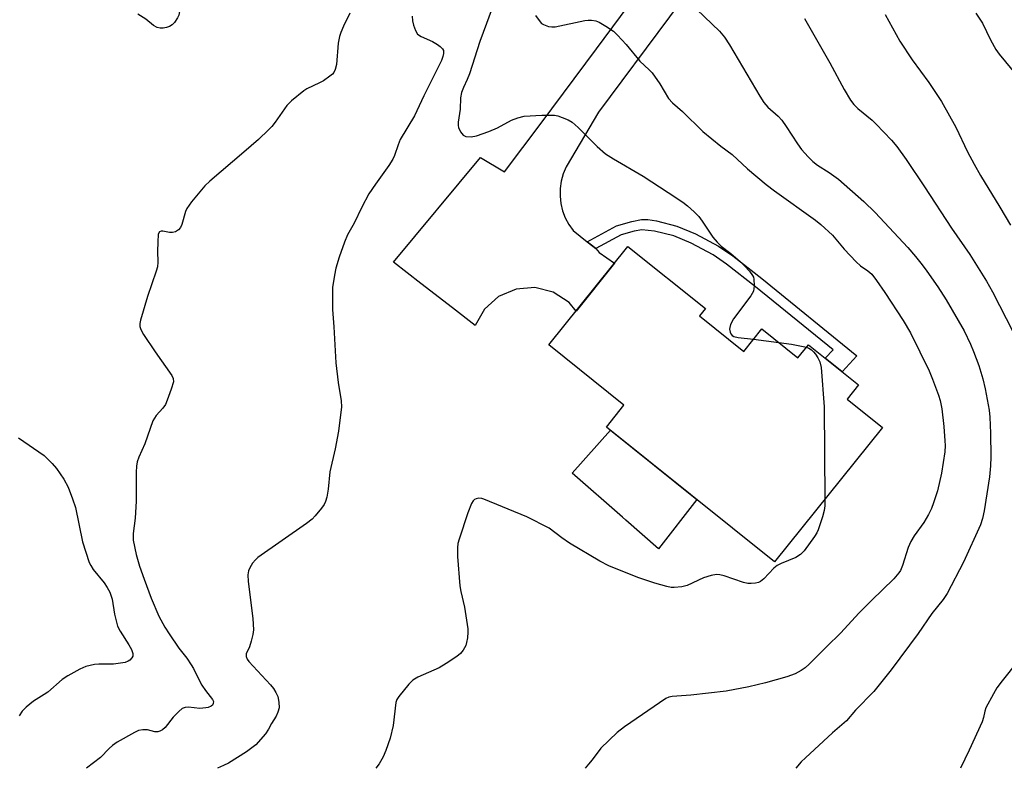
# Model space of a CAD drawing. Units: inches. Extents: x 1231766 to 1237766, y 517456 to 521456.
# Drawn here: x 1232087 to 1232338, y 517456 to 517647 of the extents above; entities that cross this region are included whole.
import ezdxf

# ---------------------------------------------------------------- set-up
doc = ezdxf.new("R2010")
doc.units = ezdxf.units.IN
doc.header["$MEASUREMENT"] = 0
for name, color, linetype in [('BLDG-Footprint', 5, 'Continuous'), ('CULTRL-Pad', 6, 'Continuous'), ('TRANS-Non Street Sidewalk', 7, 'Continuous'), ('TRANS-Road', 130, 'Continuous'), ('Undefined', 1, 'Continuous')]:
    doc.layers.add(name, color=color, linetype=linetype)

msp = doc.modelspace()

# ---------------------------------------------------------------- linework, layer by layer
at = {"layer": 'BLDG-Footprint', "elevation": 373.71}
msp.add_lwpolyline([(1232260.11, 517571.77), (1232271.38, 517562.73), (1232276, 517568.49), (1232285.19, 517561.12), (1232287.85, 517564.44), (1232300.63, 517554.19), (1232297.74, 517550.59), (1232306.76, 517543.36), (1232279.25, 517509.07), (1232236.4, 517543.44), (1232240.87, 517549.02), (1232221.73, 517564.38), (1232241.87, 517589.48), (1232261.61, 517573.64)], close=True, dxfattribs=at)
at = {"layer": 'CULTRL-Pad'}
msp.add_lwpolyline([(1232259.44, 517524.96), (1232249.63, 517512.45), (1232241.34, 517519.71), (1232240.47, 517520.46), (1232227.66, 517531.67), (1232237.39, 517542.66)], close=True, dxfattribs=at)
at = {"layer": 'TRANS-Non Street Sidewalk'}
msp.add_lwpolyline([(1232233.71, 517588.94), (1232231.49, 517590.7), (1232238.95, 517594.75), (1232242.88, 517595.89), (1232245.36, 517596.35), (1232246.96, 517596.33), (1232249.18, 517596.01), (1232254.37, 517594.68), (1232259.07, 517592.71), (1232264.98, 517589.55), (1232268.59, 517587.08), (1232275.95, 517581.32), (1232300.23, 517561.58), (1232296.44, 517557.55), (1232292.16, 517560.99), (1232294.18, 517563.13), (1232274.38, 517579.23), (1232266.99, 517585.01), (1232263.62, 517587.31), (1232257.96, 517590.33), (1232253.55, 517592.18), (1232248.64, 517593.42), (1232245.43, 517593.69), (1232243.49, 517593.35), (1232240.19, 517592.46)], close=True, dxfattribs=at)
at = {"layer": 'TRANS-Road'}
msp.add_lwpolyline([(1232270.52, 517672.4), (1232234.35, 517623.73), (1232226.16, 517609.74), (1232225.41, 517607.98), (1232224.89, 517606.13), (1232224.61, 517604.23), (1232224.57, 517602.32), (1232224.78, 517600.41), (1232225.23, 517598.55), (1232225.92, 517596.76), (1232226.83, 517595.07), (1232227.95, 517593.52), (1232231.49, 517590.7), (1232233.71, 517588.94), (1232234.58, 517587.92), (1232238.49, 517585.26), (1232228.65, 517573), (1232226.92, 517575.19), (1232222.86, 517577.82), (1232218.18, 517579.01), (1232213.37, 517578.63), (1232208.93, 517576.74), (1232205.32, 517573.53), (1232202.94, 517569.33), (1232197.15, 517573.81), (1232189.14, 517580.02), (1232182.11, 517585.48), (1232204.28, 517612.12), (1232210.44, 517608.49), (1232219.73, 517620.89), (1232233.9, 517639.83), (1232296.02, 517723.7)], dxfattribs=at)
at = {"layer": 'Undefined'}
msp.add_line((1232273.88, 517565.84, 344), (1232280.35, 517565.01, 344), dxfattribs=at)
for points, elevation in [([(1232127.73, 517653.29), (1232127.66, 517649.89), (1232127.45, 517648.48), (1232127.1, 517647.74), (1232126.31, 517646.58), (1232125.75, 517645.98), (1232125.07, 517645.55), (1232124.28, 517645.29), (1232123.46, 517645.16), (1232122.65, 517645.15), (1232121.89, 517645.3), (1232120.98, 517645.84), (1232119, 517647.44), (1232116.98, 517648.69)], 350), ([(1232208.16, 517652.57), (1232204.17, 517641.74), (1232201.47, 517633.46), (1232200.93, 517632.08), (1232199.98, 517630.03), (1232199.5, 517628.71), (1232199.24, 517627.34), (1232199.11, 517624.49), (1232198.6, 517621.19), (1232198.61, 517620.33), (1232198.73, 517619.78), (1232199.21, 517618.72), (1232199.88, 517617.84), (1232200.56, 517617.51), (1232201.89, 517617.43), (1232203.3, 517617.66), (1232206.4, 517618.77), (1232208.67, 517619.76), (1232212.21, 517621.69), (1232213.79, 517622.27), (1232215.43, 517622.67), (1232219.9, 517622.97), (1232223.16, 517622.91), (1232224, 517622.74), (1232225.08, 517622.38), (1232226.66, 517621.74), (1232227.66, 517621.18), (1232229.23, 517619.84), (1232234.02, 517614.96), (1232236.18, 517613.13), (1232238.2, 517611.85), (1232245.72, 517607.38), (1232252.15, 517603.27), (1232255.87, 517600.76), (1232257.05, 517599.87), (1232258.73, 517598.35), (1232259.92, 517597.12), (1232260.78, 517595.96), (1232263.52, 517591.89), (1232264.62, 517590.56), (1232265.66, 517589.6), (1232268.12, 517587.67), (1232270.46, 517585.66), (1232271.69, 517584.5), (1232272.81, 517583.23), (1232273.62, 517582.12), (1232273.86, 517581.64), (1232273.99, 517581.12), (1232274.06, 517579.47), (1232273.85, 517578.13), (1232273.15, 517576.9), (1232268.75, 517571.06), (1232268.01, 517569.61), (1232267.8, 517568.87), (1232267.77, 517568.37), (1232267.93, 517567.62), (1232268.13, 517567.18), (1232268.43, 517566.82), (1232268.88, 517566.57), (1232269.99, 517566.31), (1232273.88, 517565.84)], 344), ([(1232171.04, 517648.97), (1232169.38, 517645.61), (1232168.7, 517644.06), (1232168.37, 517643.01), (1232168.06, 517641.31), (1232167.6, 517635.89), (1232167.25, 517634.55), (1232166.9, 517633.83), (1232166.58, 517633.43), (1232165.96, 517632.87), (1232164.3, 517631.74), (1232163.29, 517631.17), (1232160.06, 517629.63), (1232159.31, 517629.18), (1232156.18, 517626.61), (1232154.96, 517625.4), (1232152.02, 517621.13), (1232151.11, 517620.03), (1232150.29, 517619.2), (1232147.72, 517616.79), (1232144.04, 517613.52), (1232135.34, 517606.1), (1232134.05, 517604.91), (1232130.7, 517600.83), (1232129.52, 517599.18), (1232129.17, 517598.39), (1232128.18, 517595.09), (1232127.84, 517594.33), (1232127.38, 517593.74), (1232126.58, 517593.21), (1232125.83, 517593.05), (1232125.04, 517593.06), (1232123.39, 517593.38), (1232122.91, 517593.38), (1232122.5, 517593.19), (1232122.21, 517592.59), (1232122.07, 517590.62), (1232122.04, 517588.26), (1232122.13, 517585.45), (1232122.02, 517584.33), (1232121.69, 517583.2), (1232119.43, 517576.73), (1232117.7, 517570.72), (1232117.51, 517569.88), (1232117.49, 517569.05), (1232117.75, 517568.28), (1232118.48, 517567.05), (1232121.41, 517562.66), (1232125.69, 517556.56), (1232126.04, 517555.81), (1232126.09, 517555.02), (1232125.53, 517553.09), (1232124.5, 517550.31), (1232124.03, 517549.24), (1232123.37, 517548.31), (1232121.67, 517546.39), (1232120.83, 517545.05), (1232118.74, 517539.2), (1232117.22, 517535.8), (1232116.81, 517534.6), (1232116.63, 517533.45), (1232116.55, 517531.98), (1232116.61, 517524.59), (1232116.31, 517520.26), (1232115.8, 517516.31), (1232115.83, 517514.63), (1232116.54, 517510.94), (1232117.46, 517507.99), (1232118.61, 517504.64), (1232120.43, 517499.84), (1232122.39, 517495.26), (1232123.91, 517492.45), (1232124.96, 517490.71), (1232127.47, 517487.12), (1232129.5, 517484.51), (1232130.61, 517482.87), (1232131.18, 517481.88), (1232132.6, 517478.94), (1232133.3, 517477.68), (1232134.23, 517476.31), (1232136.04, 517474.01), (1232136.24, 517473.53), (1232136.23, 517472.95), (1232136.03, 517472.6), (1232135.65, 517472.3), (1232134.91, 517471.97), (1232134.34, 517471.85), (1232132.83, 517471.75), (1232129.89, 517472.06), (1232129.06, 517471.98), (1232128.31, 517471.7), (1232127.42, 517470.99), (1232125.98, 517469.5), (1232123.93, 517466.85), (1232123.29, 517466.31), (1232122.59, 517465.92), (1232122.1, 517465.79), (1232121.34, 517465.8), (1232119.43, 517466.25), (1232118.3, 517466.3), (1232117.19, 517466.08), (1232116.14, 517465.59), (1232111.77, 517463.1), (1232110.53, 517462.29), (1232109.67, 517461.52), (1232107.48, 517459.19), (1232103.96, 517456.49)], 348), ([(1232330.54, 517648.99), (1232332.25, 517646.39), (1232334.26, 517642.13), (1232335.6, 517639.7), (1232336.46, 517638.52), (1232340.86, 517633.13)], 334), ([(1232186.92, 517648.15), (1232186.98, 517646.99), (1232187.23, 517645.87), (1232187.71, 517644.52), (1232188.26, 517643.6), (1232189.16, 517642.99), (1232192.12, 517641.73), (1232193.38, 517640.98), (1232194.06, 517640.44), (1232194.63, 517639.86), (1232194.88, 517639.42), (1232194.92, 517638.7), (1232194.75, 517637.94), (1232194.33, 517636.9), (1232189.86, 517627.91), (1232187.51, 517622.75), (1232183.86, 517616.75), (1232183.3, 517615.38), (1232182.41, 517612.71), (1232181.96, 517611.74), (1232180.98, 517610.1), (1232177.57, 517605.39), (1232175.89, 517602.86), (1232174.09, 517599.46), (1232172.16, 517595.42), (1232170.45, 517592.47), (1232169.67, 517590.61), (1232168.3, 517586.77), (1232167.46, 517583.92), (1232167.07, 517582.19), (1232166.61, 517579.05), (1232166.61, 517573.38), (1232166.97, 517568.98), (1232167.49, 517559.85), (1232168.01, 517554.83), (1232168.79, 517550.13), (1232168.86, 517548.65), (1232168.1, 517542.41), (1232167.28, 517537.88), (1232165.95, 517532.02), (1232165.52, 517527.59), (1232165.15, 517525.56), (1232164.84, 517524.45), (1232164.46, 517523.7), (1232163.82, 517522.79), (1232162.2, 517520.82), (1232161.39, 517520.01), (1232160.01, 517518.91), (1232147.58, 517510.21), (1232146.94, 517509.61), (1232146.25, 517508.74), (1232145.5, 517507.57), (1232145.18, 517506.83), (1232145.06, 517505.77), (1232145.15, 517504.12), (1232146.27, 517494.68), (1232146.45, 517491.77), (1232146.3, 517490.6), (1232145.89, 517488.86), (1232145.43, 517487.44), (1232144.61, 517485.65), (1232144.56, 517484.99), (1232144.82, 517484.32), (1232145.32, 517483.66), (1232150.82, 517477.71), (1232151.54, 517476.81), (1232152.17, 517475.83), (1232152.67, 517474.78), (1232152.96, 517473.33), (1232153, 517471.86), (1232152.71, 517470.77), (1232152.21, 517469.75), (1232151.09, 517467.9), (1232150.33, 517466.45), (1232149.52, 517465.29), (1232147.08, 517462.49), (1232144.72, 517460.65), (1232140.12, 517457.78), (1232138.82, 517457.15), (1232137.26, 517456.49)], 346), ([(1232218.3, 517648.38), (1232219.48, 517646.72), (1232219.89, 517646.34), (1232220.35, 517646.05), (1232221.66, 517645.57), (1232222.48, 517645.44), (1232223.35, 517645.49), (1232230.86, 517647.06), (1232231.72, 517647.17), (1232232.59, 517647.15), (1232233.72, 517646.96), (1232234.52, 517646.66), (1232236.25, 517645.66), (1232238.16, 517644.38), (1232239.23, 517643.38), (1232241.41, 517640.94), (1232244.94, 517636.72), (1232247.27, 517634.54), (1232248.02, 517633.73), (1232249.96, 517630.93), (1232252.24, 517627.2), (1232253.22, 517626.08), (1232255.78, 517623.85), (1232260.99, 517618.83), (1232265.57, 517615.08), (1232268.46, 517612.89), (1232272.3, 517609.3), (1232277.09, 517605.3), (1232279.19, 517603.7), (1232289.68, 517596.22), (1232291.06, 517595.12), (1232293.96, 517592.39), (1232296.95, 517588.8), (1232300.07, 517585.58), (1232301.16, 517584.56), (1232303, 517583.29), (1232303.98, 517582.41), (1232305.19, 517580.83), (1232307.33, 517577.72), (1232312.02, 517570.59), (1232313.86, 517567.49), (1232318.61, 517557.75), (1232319.49, 517555.67), (1232320.99, 517551.6), (1232321.4, 517550.25), (1232321.82, 517548.13), (1232322.38, 517543.59), (1232322.66, 517539.9), (1232322.68, 517538.79), (1232322.58, 517537.15), (1232321.79, 517531.73), (1232320.77, 517527.2), (1232319.76, 517524.11), (1232319.23, 517522.73), (1232318.45, 517521.17), (1232317.29, 517519.15), (1232314.78, 517515.73), (1232313.92, 517514.31), (1232313.27, 517512.74), (1232311.85, 517508.16), (1232311.3, 517506.93), (1232310.91, 517506.26), (1232309.62, 517504.8), (1232303.93, 517499.27), (1232300.81, 517496.09), (1232296.05, 517490.88), (1232292.52, 517487.48), (1232288.09, 517483.01), (1232287.05, 517482.11), (1232285.98, 517481.36), (1232284.49, 517480.57), (1232282.39, 517479.77), (1232276.94, 517478.28), (1232272.67, 517477.26), (1232266.92, 517476.17), (1232257.9, 517475.11), (1232253.13, 517474.81), (1232252.31, 517474.61), (1232251.54, 517474.27), (1232240.97, 517467.03), (1232239.14, 517465.6), (1232234.97, 517461.58), (1232232.8, 517458.67), (1232231.85, 517457.51), (1232230.95, 517456.48)], 342), ([(1232307.42, 517648.59), (1232311.17, 517641.84), (1232314.29, 517637.05), (1232318.51, 517631.27), (1232321.77, 517626.45), (1232325.39, 517619.9), (1232328.4, 517613.58), (1232330.1, 517610.44), (1232331.71, 517607.59), (1232336.67, 517599.46), (1232339.32, 517594.9)], 336), ([(1232280.35, 517565.01), (1232283.51, 517564.56), (1232287.36, 517563.83)], 344), ([(1232287.36, 517563.83), (1232288, 517563.59), (1232288.63, 517563.16), (1232289.18, 517562.62), (1232289.67, 517561.99), (1232290.27, 517561.06), (1232290.77, 517560.08), (1232291.08, 517558.67), (1232291.84, 517548.57), (1232292.02, 517524.99)], 344)]:
    msp.add_lwpolyline(points, dxfattribs=dict(at, elevation=elevation))
for points in [[(1232259.42, 517649.89, 340), (1232265.21, 517644.34, 340), (1232266.51, 517642.86, 340), (1232267.78, 517640.88, 340), (1232275.47, 517627.83, 340), (1232276.52, 517626.17, 340), (1232277.51, 517624.95, 340), (1232280.13, 517622.7, 340), (1232281.08, 517621.67, 340), (1232282.21, 517620.08, 340), (1232285.05, 517615.62, 340), (1232286.06, 517614.19, 340), (1232287.78, 517612.3, 340), (1232288.99, 517611.11, 340), (1232290.17, 517610.24, 340), (1232293.17, 517608.37, 340), (1232295.5, 517606.66, 340), (1232301.95, 517600.97, 340), (1232304.87, 517598.13, 340), (1232313.2, 517589.21, 340), (1232315.15, 517586.94, 340), (1232316.83, 517584.84, 340), (1232318.02, 517583.2, 340), (1232320.84, 517579.19, 340), (1232322.95, 517575.92, 340), (1232327.51, 517567.98, 340), (1232329.17, 517564.56, 340), (1232329.96, 517562.68, 340), (1232331.25, 517559.11, 340), (1232332.26, 517555.75, 340), (1232332.87, 517553.18, 340), (1232333.89, 517547.72, 340), (1232334.08, 517545.95, 340), (1232334.25, 517541.86, 340), (1232334.31, 517535.9, 340), (1232334.23, 517533.6, 340), (1232333.96, 517530.8, 340), (1232332.61, 517522.12, 340), (1232332.2, 517520.15, 340), (1232331.69, 517518.53, 340), (1232327.4, 517509.01, 340), (1232323.18, 517501.03, 340), (1232322.16, 517499.46, 340), (1232319.27, 517495.91, 340), (1232315.8, 517490.86, 340), (1232308.91, 517481.53, 340), (1232304.5, 517476.02, 340), (1232299.9, 517471.25, 340), (1232297.53, 517468.59, 340), (1232293.97, 517465.53, 340), (1232287.13, 517459.14, 340), (1232286.05, 517458.1, 340), (1232284.63, 517456.47, 340)], [(1232286.84, 517647.6, 338), (1232293.36, 517636.27, 338), (1232296.96, 517629.46, 338), (1232298.62, 517626.79, 338), (1232299.47, 517625.65, 338), (1232300.49, 517624.63, 338), (1232304.08, 517621.64, 338), (1232305.16, 517620.64, 338), (1232309.06, 517616.56, 338), (1232310.39, 517614.97, 338), (1232312.76, 517611.63, 338), (1232317.48, 517604.72, 338), (1232324.31, 517594.14, 338), (1232328.96, 517587.47, 338), (1232333.2, 517580.62, 338), (1232334.75, 517577.93, 338), (1232340.02, 517567.66, 338)], [(1232086.56, 517540.74, 350), (1232093.11, 517536.17, 350), (1232095.14, 517534.2, 350), (1232096.27, 517532.87, 350), (1232098.12, 517530.19, 350), (1232099.21, 517528.15, 350), (1232100.35, 517525.14, 350), (1232101.1, 517522.92, 350), (1232102.9, 517514.17, 350), (1232104.63, 517508.93, 350), (1232104.98, 517508.15, 350), (1232105.59, 517507.17, 350), (1232108.39, 517503.73, 350), (1232109.19, 517502.57, 350), (1232109.83, 517501.37, 350), (1232110.47, 517499.61, 350), (1232111.08, 517495.74, 350), (1232111.83, 517492.68, 350), (1232112.47, 517491.4, 350), (1232114.71, 517487.96, 350), (1232115.42, 517486.73, 350), (1232115.76, 517485.74, 350), (1232115.71, 517485.09, 350), (1232115.49, 517484.64, 350), (1232114.97, 517484.05, 350), (1232114.54, 517483.75, 350), (1232113.75, 517483.46, 350), (1232110.82, 517483.02, 350), (1232107.06, 517483, 350), (1232105.93, 517482.9, 350), (1232103.79, 517482.38, 350), (1232102.22, 517481.78, 350), (1232099.2, 517480.05, 350), (1232097.73, 517479.11, 350), (1232094.09, 517475.92, 350), (1232093.16, 517475.25, 350), (1232090.41, 517473.55, 350), (1232088.57, 517472.07, 350), (1232087.51, 517471.06, 350), (1232086.74, 517469.88, 350)], [(1232292.02, 517524.99, 344), (1232292.01, 517523.39, 344), (1232291.88, 517522.22, 344), (1232291.43, 517520.56, 344), (1232290.35, 517517.29, 344), (1232289.99, 517516.51, 344), (1232289.37, 517515.52, 344), (1232286.82, 517511.94, 344), (1232285.84, 517510.93, 344), (1232284.69, 517510.18, 344), (1232280.93, 517508.69, 344), (1232279.92, 517508.17, 344), (1232279.08, 517507.46, 344), (1232276.53, 517504.8, 344), (1232275.65, 517504.1, 344), (1232275.16, 517503.87, 344), (1232274.38, 517503.68, 344), (1232273.28, 517503.57, 344), (1232272.45, 517503.6, 344), (1232271.34, 517503.86, 344), (1232266.42, 517505.56, 344), (1232265.28, 517505.8, 344), (1232264.42, 517505.86, 344), (1232263.06, 517505.6, 344), (1232261.17, 517505, 344), (1232256.97, 517503.09, 344), (1232255.62, 517502.77, 344), (1232253.69, 517502.55, 344), (1232252.86, 517502.6, 344), (1232251.75, 517502.8, 344), (1232248.74, 517503.63, 344), (1232244.41, 517505.12, 344), (1232237.03, 517508.06, 344), (1232234.69, 517509.29, 344), (1232226.99, 517513.86, 344), (1232225.07, 517515.18, 344), (1232221.8, 517517.67, 344), (1232216.15, 517520.54, 344), (1232205.2, 517525.1, 344), (1232204.65, 517525.24, 344), (1232203.89, 517525.29, 344), (1232203.18, 517525.18, 344), (1232202.78, 517524.99, 344), (1232202.43, 517524.64, 344), (1232202.03, 517523.95, 344), (1232201.07, 517521.55, 344), (1232198.86, 517514.9, 344), (1232198.56, 517513.76, 344), (1232198.44, 517512.71, 344), (1232198.46, 517510.49, 344), (1232199.05, 517502.95, 344), (1232199.29, 517501.55, 344), (1232200.19, 517497.58, 344), (1232201.1, 517492.02, 344), (1232201.1, 517491.16, 344), (1232200.96, 517489.72, 344), (1232200.78, 517488.58, 344), (1232200.56, 517487.76, 344), (1232199.91, 517486.55, 344), (1232199.19, 517485.71, 344), (1232198.27, 517484.99, 344), (1232195.56, 517483.17, 344), (1232193.78, 517482.12, 344), (1232188.34, 517479.67, 344), (1232187.06, 517478.94, 344), (1232186.05, 517477.93, 344), (1232183.48, 517474.75, 344), (1232183.02, 517474.03, 344), (1232182.74, 517473.24, 344), (1232182.09, 517467.42, 344), (1232181.27, 517464.14, 344), (1232180.18, 517461.04, 344), (1232179.5, 517459.38, 344), (1232178.47, 517457.61, 344), (1232177.67, 517456.49, 344)], [(1232345.55, 517489.2, 338), (1232337.22, 517478.81, 338), (1232335.9, 517476.97, 338), (1232334.99, 517475.48, 338), (1232333.08, 517471.87, 338), (1232332.8, 517471.06, 338), (1232332.45, 517469.39, 338), (1232332.09, 517468.29, 338), (1232328.84, 517461.07, 338), (1232326.65, 517456.47, 338)]]:
    msp.add_polyline3d(points, dxfattribs=at)

doc.saveas('drawing.dxf')
